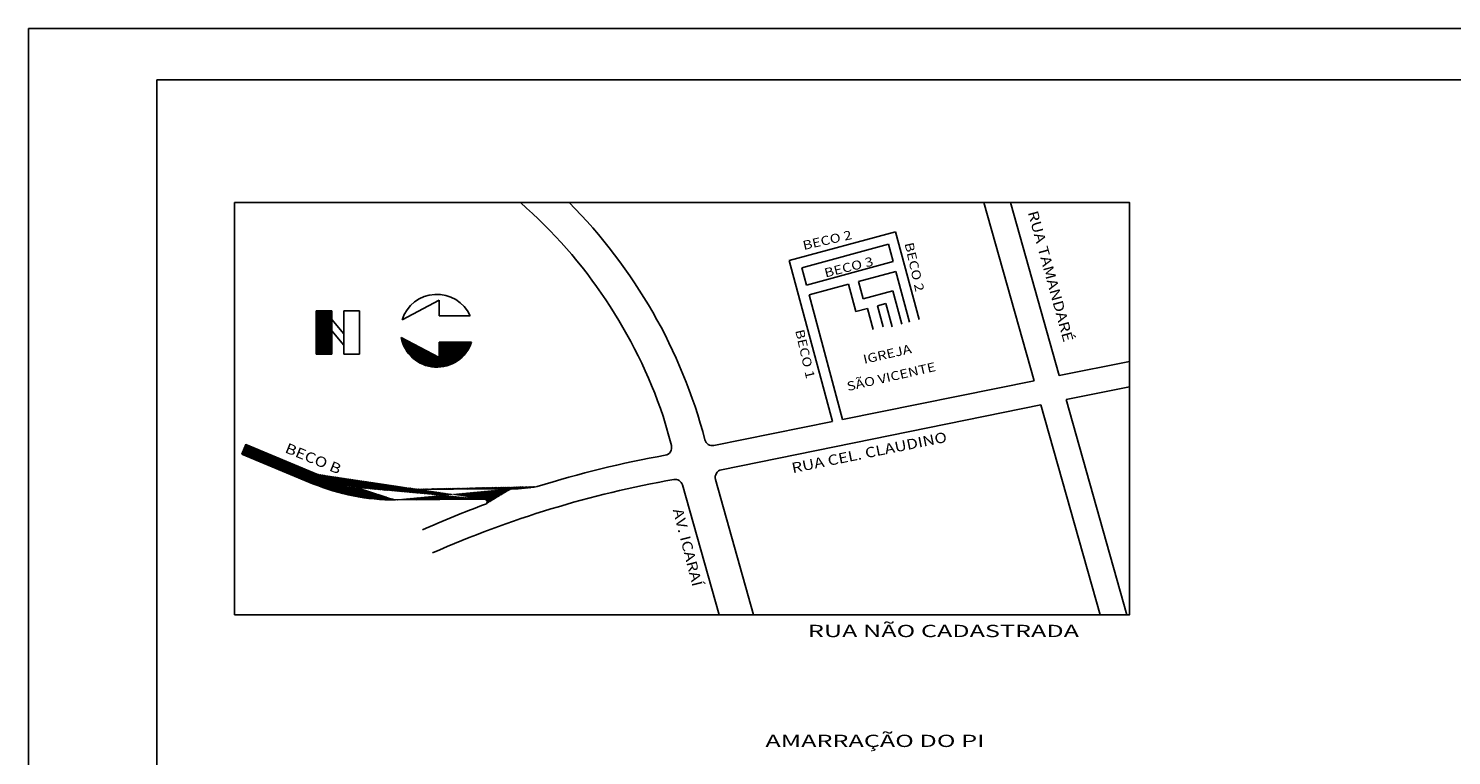
# Model space of a CAD drawing. Extents: x -307 to 99, y -191 to -5.
# Drawn here: x -307 to -169, y -76 to -5 of the extents above; entities that cross this region are included whole.
import ezdxf

# ---------------------------------------------------------------- set-up
doc = ezdxf.new("R2010")
doc.units = 0
doc.header["$LTSCALE"] = 3
doc.header["$MEASUREMENT"] = 0
doc.linetypes.add('DASHED', pattern=[0.75, 0.5, -0.25])
doc.layers.get('0').update_dxf_attribs({"linetype": 'CONTINUOUS'})
for name, color, linetype in [('MF', 2, 'DASHED'), ('PREDIAL', 1, 'CONTINUOUS'), ('REG120-160', 4, 'CONTINUOUS'), ('REG60-100', 7, 'CONTINUOUS')]:
    doc.layers.add(name, color=color, linetype=linetype)
doc.styles.add('REGUA120', font='simplex.shx')
doc.styles.add('STYLE5', font='ARIAL.TTF', dxfattribs={"width": 1.5})
pattern_1 = [(90, (-365.0779661690624, -60.3797092718188), (-0.125, 7.653789711389858e-18), [])]

msp = doc.modelspace()

# ---------------------------------------------------------------- hatches: boundary and pattern name
at = {"layer": 'MF', "linetype": 'CONTINUOUS'}
h = msp.add_hatch(dxfattribs=at)
h.set_pattern_fill('LINE', color=3, angle=90, style=0)
h.set_pattern_definition(pattern_1)
h.paths.add_polyline_path([(-277.7151510880623, -32.63492448547947), (-279.2624780404067, -32.63492448547947), (-279.2624780404067, -36.87444085260465), (-277.7151510880623, -36.87444085260465)])
h = msp.add_hatch(dxfattribs=at)
h.set_pattern_fill('LINE', color=3, angle=90, style=0)
h.set_pattern_definition(pattern_1)
edge = h.paths.add_edge_path()
edge.add_line((-267.2725742771561, -35.6777214276479), (-267.2725742771561, -37.19729744750413))
edge.add_line((-267.2725742771561, -37.19729744750413), (-270.9677443404155, -35.23830414710534))
edge.add_arc((-267.4783752841289, -34.5781987659862), 3.551258301666125, 190.712401384125, 341.9639728680884)
edge.add_line((-264.1016186388189, -35.6777214276479), (-267.2725742771561, -35.6777214276479))
h = msp.add_hatch(dxfattribs=at)
h.set_pattern_fill('ANSI31', scale=0.25, style=0)
h.set_pattern_definition([(45, (-365.0779661690624, -60.3797092718188), (-0.02209708691207961, 0.02209708691207961), [])])
edge = h.paths.add_edge_path()
edge.add_line((-279.5804348235337, -49.48145166170485), (-286.5078837734753, -46.5921770320497))
edge.add_line((-286.1229462881029, -45.66923438358489), (-286.5078837734753, -46.5921770320497))
edge.add_line((-279.1955007229693, -48.55850760151699), (-286.1229462881029, -45.66923438358489))
edge.add_line((-262.8264919981431, -50.99375061775659), (-271.53240221636, -51.06046939964415))
edge.add_line((-260.1849879186517, -49.97347777091684), (-271.5400619516848, -50.06049873584035))
edge.add_arc((-271.6893533728004, -30.56107022955891), 20.5, 247.3605606834282, 270.4386644306466)
edge.add_arc((-271.6893533728004, -30.56107022955891), 19.5, 247.3605606834282, 270.4386644306466)
edge.add_line((-257.7016447062972, -49.76292986565676), (-262.7378703482811, -51.47822590723352))
edge.add_arc((-259.9436043821025, -38.0701354165069), 11.90578956718145, 268.8382790168911, 280.8540783005737)
edge.add_arc((-262.8245761495681, -51.24374327669729), 0.25, 290.2931307828403, 450.4390844479287)

# ---------------------------------------------------------------- linework, layer by layer
at = {"color": 15}
for p, q in [((-307.2998623605838, -5.122585515615221), (-307.2998623605838, -191.4731168169563)), ((99.40757273019403, -5.122585515615015), (-307.2998623605838, -5.122585515615221))]:
    msp.add_line(p, q, dxfattribs=at)
at = {"color": 6}
for p, q in [((94.40757273019403, -10.1225855156149), (-294.7998623605838, -10.12258551561512)), ((-294.7998623605838, -10.12258551561512), (-294.7998623605838, -186.4731168169561))]:
    msp.add_line(p, q, dxfattribs=at)
at = {"layer": 'MF', "color": 2, "linetype": 'CONTINUOUS'}
for p, q in [((-214.1570985210464, -22.09132093109042), (-209.2649718118462, -39.45141408815722)), ((-211.5597285254343, -22.09132093109042), (-206.8074494967211, -38.95515368744248)), ((-233.147544043288, -27.73038522149479), (-222.7687132613364, -24.92996175358631)), ((-220.4586674617609, -33.49137209995048), (-222.7687132613364, -24.92996175358631)), ((-231.9215669037662, -28.43535334373138), (-223.473681383573, -26.1559388931082)), ((-223.0177984934483, -27.84551599714683), (-223.473681383573, -26.1559388931082)), ((-228.914345777845, -43.41931547328219), (-233.147544043288, -27.73038522149479)), ((-231.4656840136415, -30.12493044777003), (-231.9215669037662, -28.43535334373138)), ((-231.4656840136415, -30.12493044777002), (-223.0177984934483, -27.84551599714683)), ((-226.3778163506027, -29.78788053543598), (-222.7572939848056, -28.81098862802605)), ((-221.4241400926401, -33.75187660859312), (-222.7572939848056, -28.81098862802605)), ((-231.2051795049989, -31.09040307864925), (-227.3432889814819, -30.04838504407863)), ((-226.6269015827147, -32.70343477899651), (-227.3432889814819, -30.04838504407864)), ((-225.921933460478, -31.47745763947463), (-226.3778163506028, -29.78788053543599)), ((-227.9321024542324, -43.22096591512139), (-231.2051795049989, -31.09040307864924)), ((-225.921933460478, -31.47745763947463), (-223.0255155678404, -30.69594411354669)), ((-222.1482445657995, -33.94725499007511), (-223.0255155678404, -30.69594411354669)), ((-226.6269015827147, -32.70343477899651), (-225.5066930314782, -32.40117931479822)), ((-224.9556105966487, -34.44358161700197), (-225.5066930314782, -32.40117931479822)), ((-224.541220400599, -32.14067480615557), (-223.730483690077, -31.92192125306856)), ((-223.9901379657695, -34.18307710835931), (-224.541220400599, -32.14067480615557)), ((-223.1137171966787, -34.20775949871776), (-223.730483690077, -31.92192125306856)), ((-276.5645746164557, -34.8802704014882), (-277.7151510880623, -33.47590298320279)), ((-276.5645746164557, -35.98967673071557), (-277.7151510880623, -34.58530931243018)), ((-206.8074494967211, -38.95515368744248), (-199.9624112595857, -37.57289913066313)), ((-227.9321024542324, -43.2209659151214), (-209.2649718118462, -39.45141408815721)), ((-206.1499423791182, -41.28836897222979), (-199.9624112595857, -40.02919862739416)), ((-206.1499423791182, -41.28836897222979), (-200.2404239888292, -62.25875585445942)), ((-245.4357602503554, -42.89922132874005), (-244.6268725463463, -45.76962243032981)), ((-239.7495204684078, -48.12592526272955), (-208.6064390034122, -41.78826911685056)), ((-208.6064390034122, -41.78826911685056), (-202.8377939844413, -62.25875585445942)), ((-240.4780667793593, -45.75443844760719), (-228.914345777845, -43.4193154732822)), ((-243.5454838145775, -49.60701468086249), (-239.9801849216942, -62.25875585445942)), ((-240.3218440298533, -49.0642908710475), (-236.6036039273985, -62.25875585445943))]:
    msp.add_line(p, q, dxfattribs=at)
at = {"layer": 'MF', "color": 6, "linetype": 'CONTINUOUS'}
for p, q in [((-267.2725742771561, -31.59809965510823), (-270.8623968282161, -33.50124300352126)), ((-267.2725742771561, -33.11767567496446), (-267.2725742771561, -31.59809965510823)), ((-279.2624780404067, -32.63492448547947), (-279.2624780404067, -36.87444085260465)), ((-277.7151510880623, -32.63492448547947), (-279.2624780404067, -32.63492448547947)), ((-277.7151510880623, -36.87444085260465), (-277.7151510880623, -32.63492448547947)), ((-275.0172476641113, -32.63492448547947), (-276.5645746164557, -32.63492448547947)), ((-276.5645746164557, -32.63492448547947), (-276.5645746164557, -36.87444085260465)), ((-275.0172476641113, -36.87444085260465), (-275.0172476641113, -32.63492448547947)), ((-264.2413538406187, -33.11767567496446), (-267.2725742771561, -33.11767567496446)), ((-267.2725742771561, -37.19729744750413), (-270.9677443404155, -35.23830414710534)), ((-264.1016186388189, -35.6777214276479), (-267.2725742771561, -35.6777214276479)), ((-267.2725742771561, -35.6777214276479), (-267.2725742771561, -37.19729744750413)), ((-279.2624780404067, -36.87444085260465), (-277.7151510880623, -36.87444085260465)), ((-276.5645746164557, -36.87444085260465), (-275.0172476641113, -36.87444085260465))]:
    msp.add_line(p, q, dxfattribs=at)
at = {"layer": 'MF', "linetype": 'CONTINUOUS'}
msp.add_line((-286.1229462881029, -45.66923438358489, 5.0625), (-286.5078837734753, -46.5921770320497, 5.0625), dxfattribs=at)
at = {"layer": 'MF', "color": 2, "linetype": 'CONTINUOUS'}
msp.add_lwpolyline([(-287.2035672437521, -22.09132093109042), (-199.9624112595857, -22.09132093109042), (-199.9624112595857, -62.25875585445942), (-287.2035672437521, -62.25875585445942)], close=True, dxfattribs=at)
for centre, radius, start, end in [((-290.9068712693614, -58.24385196593276), 47.99041182043173, 18.6474241443944, 48.87950608799118), ((-290.9068712693614, -58.24385196593276), 51.24041182043173, 14.7359993464679, 44.87377155052509), ((-245.3487566072108, -45.97305154002116), 0.75, 280.1463877738378, 15.73799673563735), ((-240.6265216309479, -45.01927781411285), 0.75, 194.7359993464677, 281.4165100600086), ((-227.130285022352, -147.7735158457148), 102.6678284424069, 100.1463877738386, 107.3236901327242), ((-239.5999599689887, -48.86086176135615), 0.75, 101.5026934025655, 195.7379967356373), ((-226.457735918348, -150.1601361865337), 102.6678284424022, 100.0638196156723, 113.8092505179389), ((-244.267367875442, -49.81044379055383), 0.75, 15.73799673563721, 100.0638196156722), ((-262.8245761495681, -51.24374327669729), 0.25, 290.2931307828403, 90.43908444792875), ((-227.1302850223532, -147.7735158457102), 102.6678284424022, 110.2931307828309, 114.0078913932719)]:
    msp.add_arc(centre, radius, start, end, dxfattribs=at)
at = {"layer": 'MF', "color": 6, "linetype": 'CONTINUOUS'}
for start, end in [(24.28458769528493, 162.3464682680157), (190.712401384125, 341.9639728680884)]:
    msp.add_arc((-267.4783752841289, -34.5781987659862), 3.551258301666125, start, end, dxfattribs=at)
at = {"layer": 'PREDIAL', "color": 2, "linetype": 'CONTINUOUS'}
for p, q in [((-279.1955007229693, -48.55850760151699, 1.783702324743361), (-286.1229462881029, -45.66923438358489, 5.0625)), ((-279.5804348235337, -49.48145166170485, 1.783700722695374), (-286.5078837734753, -46.5921770320497, 5.0625)), ((-260.1849879186517, -49.97347777091684, 4.31626324120039), (-271.5400619516848, -50.06049873584035, 1.141575150170106)), ((-262.8264919981431, -50.99375061775659), (-271.53240221636, -51.06046939964415))]:
    msp.add_line(p, q, dxfattribs=at)
at = {"layer": 'PREDIAL', "color": 2}
for radius in [20.5, 19.5]:
    msp.add_arc((-271.6893533728004, -30.56107022955891, 1.14157463527378), radius, 247.3605606834282, 270.4386644306466, dxfattribs=at)
at = {"layer": 'REG120-160', "color": 2}
msp.add_arc((-259.9436043821025, -38.0701354165069, 4.316263241200226), 11.90578956718145, 268.8382790168911, 280.8540783005737, dxfattribs=at)

# ---------------------------------------------------------------- texts
at = {"layer": 'REG120-160', "style": 'REGUA120', "width": 1.2}
for s, rotation, p in [('RUA TAMANDARÉ', 285.4670226299402, (-209.8904662352276, -23.04530387579601)), ('BECO B', 337.7135428409401, (-282.381129291014, -46.40441917157187)), ('RUA CEL. CLAUDINO', 11.45454648391654, (-232.7918665360601, -48.46042687789816)), ('AV. ICARAÍ', 284.4632874419397, (-244.4924541240306, -52.03947491656515))]:
    msp.add_text(s, height=1, rotation=rotation, dxfattribs=at).set_placement(p)
at = {"layer": 'REG120-160', "color": 3, "style": 'REGUA120', "width": 1.2}
for s, rotation, p in [('BECO 2', 12.88406304523223, (-231.711341824961, -26.71520556535418)), ('BECO 2', 282.8840630452322, (-221.9004458393454, -26.07790350410077)), ('BECO 3', 14.11438092234927, (-229.5962594870758, -29.39330774457451)), ('BECO 1', 282.8840630452322, (-232.558795755083, -34.56225437611259)), ('IGREJA ', 12.88406304523223, (-225.8196831547019, -37.81213181418982)), ('SÃO VICENTE', 12.88406304523223, (-227.4121157855849, -40.45870774986482))]:
    msp.add_text(s, height=0.875, rotation=rotation, dxfattribs=at).set_placement(p)
at = {"layer": 'REG60-100', "color": 2, "style": 'STYLE5', "width": 1.5}
for s, p in [('RUA NÃO CADASTRADA', (-231.3128483796792, -64.4370798848667)), ('AMARRAÇÃO DO PI', (-235.4589097333659, -75.14582684278952))]:
    msp.add_text(s, height=1.2, dxfattribs=at).set_placement(p)

doc.saveas('drawing.dxf')
